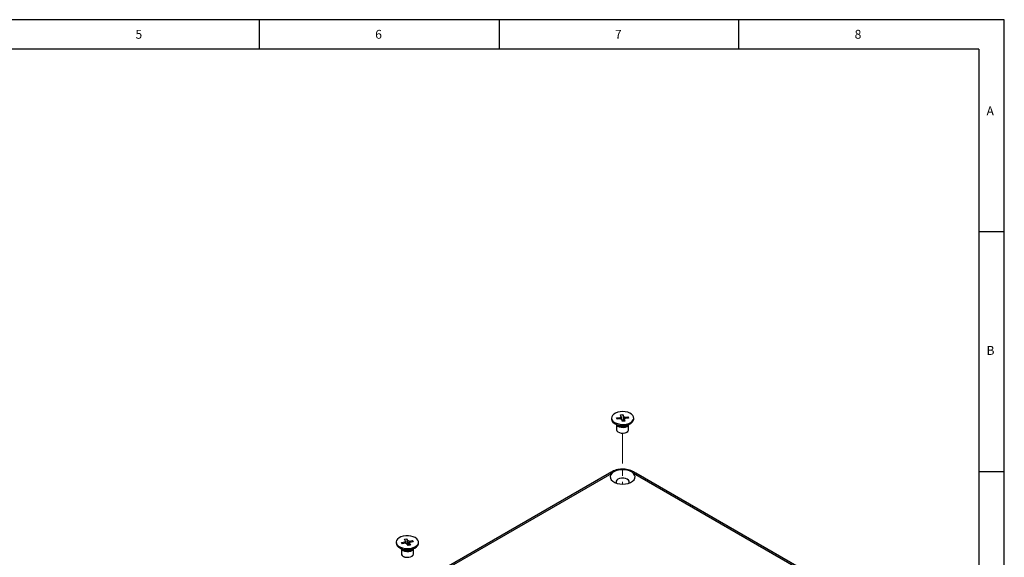
# Model space of a CAD drawing. Units: millimetres. Extents: x 5 to 415, y 5 to 293.
# Drawn here: x 210 to 415, y 181 to 293 of the extents above; entities that cross this region are included whole.
import ezdxf

# ---------------------------------------------------------------- set-up
doc = ezdxf.new("R2010")
doc.units = ezdxf.units.MM
doc.linetypes.add('PHANTOM', pattern=[12.7, 6.35, -1.27, 1.27, -1.27, 1.27, -1.27])
doc.layers.add('FORMAT', color=7, linetype='Continuous')
doc.styles.add('SLDTEXTSTYLE0', font='TXT', dxfattribs={"width": 0.75})

msp = doc.modelspace()

# ---------------------------------------------------------------- linework, layer by layer
at = {"color": 7, "linetype": 'Continuous', "lineweight": 25}
for p, q in [((333.449, 209.651), (333.449, 209.427)), ((334.524, 209.681), (335.273, 209.754)), ((334.609, 209.388), (334.524, 209.681)), ((334.524, 209.681), (334.705, 209.397)), ((335.318, 210.324), (335.826, 210.373)), ((335.443, 209.892), (335.318, 210.324)), ((335.826, 210.373), (335.951, 209.941)), ((335.826, 210.373), (335.933, 208.95)), ((336.191, 209.842), (336.94, 209.915)), ((337.025, 209.621), (336.276, 209.549)), ((336.94, 209.915), (336.758, 209.596)), ((336.94, 209.915), (337.025, 209.621)), ((338.099, 209.427), (338.099, 209.651)), ((334.13, 208.478), (334.756, 208.117)), ((334.524, 208.25), (334.524, 207.202)), ((335.358, 209.46), (334.609, 209.388)), ((335.723, 208.929), (335.597, 209.362)), ((336.23, 208.978), (335.723, 208.929)), ((336.105, 209.411), (336.23, 208.978)), ((336.793, 208.117), (337.419, 208.478)), ((337.024, 207.202), (337.024, 208.25)), ((333.002, 198.112), (289.11, 172.775)), ((333.502, 198.063), (289.61, 172.725)), ((390.6, 167.725), (338.047, 198.063)), ((391.1, 167.774), (338.547, 198.112)), ((288.548, 183.73), (288.548, 183.506)), ((289.629, 183.65), (290.35, 183.787)), ((289.79, 183.368), (289.629, 183.65)), ((289.629, 183.65), (289.811, 183.372)), ((290.511, 183.505), (289.79, 183.368)), ((290.245, 184.356), (290.734, 184.449)), ((290.483, 183.939), (290.245, 184.356)), ((290.734, 184.449), (290.972, 184.032)), ((290.734, 184.449), (290.916, 183.18)), ((291.012, 183.012), (290.774, 183.429)), ((291.501, 183.105), (291.012, 183.012)), ((291.235, 183.956), (291.956, 184.093)), ((291.263, 183.522), (291.501, 183.105)), ((292.117, 183.81), (291.396, 183.673)), ((291.956, 184.093), (291.774, 183.745)), ((291.956, 184.093), (292.117, 183.81)), ((293.198, 183.506), (293.198, 183.73)), ((289.229, 182.557), (289.854, 182.196)), ((289.623, 182.329), (289.623, 181.281)), ((291.892, 182.196), (292.517, 182.557)), ((292.123, 181.281), (292.123, 182.329))]:
    msp.add_line(p, q, dxfattribs=at)
at = {"color": 7, "linetype": 'PHANTOM', "lineweight": 18}
msp.add_line((335.774, 206.48), (335.774, 195.833), dxfattribs=at)
at = {"color": 7, "linetype": 'Continuous', "lineweight": 25, "flags": 128}
for points in [[(338.067, 209.873), (337.917, 210.172), (337.651, 210.443), (337.284, 210.672), (336.836, 210.845), (336.33, 210.955), (335.795, 210.993), (335.258, 210.96), (334.749, 210.856), (334.295, 210.687), (333.922, 210.462), (333.648, 210.194), (333.488, 209.896), (333.452, 209.585), (333.541, 209.278), (333.751, 208.99), (334.069, 208.739), (334.48, 208.536), (334.96, 208.394), (335.484, 208.32), (336.024, 208.317), (336.55, 208.386), (337.035, 208.524), (337.451, 208.722), (337.778, 208.97), (337.996, 209.255), (338.094, 209.562), (338.067, 209.873)], [(333.449, 209.427), (333.452, 209.36), (333.541, 209.053), (333.751, 208.766), (334.069, 208.514), (334.48, 208.312), (334.96, 208.17), (335.484, 208.095), (336.024, 208.092), (336.55, 208.162), (337.035, 208.299), (337.451, 208.497), (337.778, 208.746), (337.996, 209.031), (338.094, 209.337), (338.099, 209.427)], [(334.524, 207.202), (334.524, 207.201), (334.592, 206.967), (334.788, 206.758), (335.091, 206.597), (335.468, 206.502), (335.878, 206.483), (336.277, 206.541), (336.621, 206.671), (336.874, 206.859), (337.007, 207.083), (337.024, 207.202)], [(333.502, 198.063), (333.273, 197.743), (333.177, 197.402), (333.219, 197.057), (333.396, 196.727), (333.7, 196.429), (334.114, 196.179), (334.616, 195.99), (335.179, 195.873), (335.774, 195.833), (336.369, 195.873), (336.933, 195.99), (337.435, 196.179), (337.848, 196.429), (338.152, 196.727), (338.33, 197.057), (338.372, 197.402), (338.276, 197.743), (338.047, 198.063)], [(337.039, 196.023), (337.132, 196.21), (337.132, 196.458), (336.999, 196.694), (336.747, 196.895), (336.399, 197.041), (335.989, 197.118), (335.559, 197.118), (335.15, 197.041), (334.802, 196.895), (334.549, 196.694), (334.416, 196.458), (334.416, 196.21), (334.509, 196.023)], [(293.081, 184.15), (292.854, 184.433), (292.52, 184.678), (292.097, 184.871), (291.608, 185.004), (291.08, 185.067), (290.54, 185.059), (290.019, 184.979), (289.543, 184.831), (289.139, 184.624), (288.829, 184.37), (288.628, 184.08), (288.549, 183.772), (288.595, 183.461), (288.764, 183.165), (289.047, 182.9), (289.428, 182.679), (289.887, 182.515), (290.399, 182.416), (290.936, 182.389), (291.471, 182.433), (291.973, 182.548), (292.416, 182.726), (292.775, 182.959), (293.032, 183.233), (293.173, 183.533), (293.19, 183.845), (293.081, 184.15)], [(288.548, 183.506), (288.595, 183.237), (288.764, 182.941), (289.047, 182.675), (289.428, 182.455), (289.887, 182.29), (290.399, 182.192), (290.936, 182.164), (291.471, 182.209), (291.973, 182.323), (292.416, 182.502), (292.775, 182.734), (293.032, 183.008), (293.173, 183.309), (293.198, 183.506)], [(289.623, 181.281), (289.638, 181.171), (289.766, 180.945), (290.015, 180.756), (290.357, 180.624), (290.754, 180.562), (291.165, 180.579), (291.544, 180.672), (291.85, 180.83), (292.05, 181.038), (292.123, 181.272), (292.123, 181.281)]]:
    msp.add_lwpolyline(points, dxfattribs=at)
at = {"color": 8, "linetype": 'Continuous', "lineweight": 25, "flags": 128}
for points in [[(337.016, 208.245), (337.007, 208.211), (336.874, 207.986), (336.621, 207.798), (336.277, 207.668), (335.878, 207.61), (335.468, 207.63), (335.091, 207.725), (334.788, 207.886), (334.592, 208.095), (334.533, 208.245)], [(292.115, 182.324), (292.05, 182.165), (291.85, 181.958), (291.544, 181.799), (291.165, 181.707), (290.754, 181.69), (290.357, 181.751), (290.015, 181.883), (289.766, 182.073), (289.638, 182.298), (289.632, 182.324)]]:
    msp.add_lwpolyline(points, dxfattribs=at)
at = {"color": 7, "linetype": 'PHANTOM', "lineweight": 18, "flags": 128}
for points in [[(334.89, 206.691), (335.225, 206.553), (335.62, 206.486), (336.031, 206.495), (336.414, 206.582), (336.728, 206.735), (336.939, 206.939), (337.023, 207.172), (337.024, 207.202)], [(289.989, 180.771), (290.324, 180.632), (290.718, 180.565), (291.13, 180.575), (291.513, 180.661), (291.827, 180.814), (292.038, 181.018), (292.122, 181.251), (292.123, 181.281)]]:
    msp.add_lwpolyline(points, dxfattribs=at)
at = {"color": 7, "linetype": 'Continuous', "lineweight": 25}
for centre, radius, start, end in [((335.589, 209.538), 0.383, 112.29774, 145.66889), ((335.84, 209.33), 0.621, 55.5735, 79.66392), ((335.96, 209.765), 0.383, 292.29774, 325.66889), ((335.774, 210.027), 2.165, 241.92879, 298.07121), ((335.709, 209.973), 0.621, 235.5735, 259.66392), ((334.899, 196.686), 1.962, 119.41446, 135.43816), ((335.774, 194.847), 3.996, 62.60967, 117.39033), ((336.649, 196.686), 1.962, 44.56184, 60.58554), ((290.627, 183.679), 0.298, 119.05939, 158.64187), ((290.843, 184.156), 0.731, 242.96606, 264.55984), ((290.903, 183.305), 0.731, 62.96606, 84.55984), ((291.119, 183.782), 0.298, 299.05939, 338.64187), ((290.873, 184.104), 2.163, 241.90425, 298.09575)]:
    msp.add_arc(centre, radius, start, end, dxfattribs=at)
at = {"color": 7, "linetype": 'PHANTOM', "lineweight": 18}
for centre in [(335.124, 207.245), (290.223, 181.324)]:
    msp.add_arc(centre, 0.601, 184.16873, 247.15141, dxfattribs=at)
at = {"color": 8, "linetype": 'Continuous', "lineweight": 25}
for centre, radius, start, end in [((333.209, 197.654), 0.503, 54.38242, 114.30712), ((333.709, 197.995), 0.46, 60.47506, 116.15046), ((337.84, 197.995), 0.46, 63.85542, 119.52452), ((338.34, 197.654), 0.503, 65.69288, 125.61758)]:
    msp.add_arc(centre, radius, start, end, dxfattribs=at)
at = {"color": 7, "linetype": 'Continuous', "lineweight": 25}
for points, knots in [([(335.302, 209.455), (335.297, 209.502), (335.287, 209.601), (335.278, 209.701), (335.273, 209.754)], [0, 0, 0, 0, 0.4712022, 1, 1, 1, 1]), ([(335.443, 209.892), (335.444, 209.836), (335.447, 209.677), (335.449, 209.518), (335.451, 209.415)], [0, 0, 0, 0, 0.3532216, 1, 1, 1, 1]), ([(335.967, 208.953), (335.963, 209.226), (335.957, 209.556), (335.952, 209.885), (335.951, 209.941)], [0, 0, 0, 0, 0.8294398, 1, 1, 1, 1]), ([(336.191, 209.842), (336.186, 209.789), (336.173, 209.656), (336.16, 209.522), (336.152, 209.443)], [0, 0, 0, 0, 0.40290231, 1, 1, 1, 1]), ([(336.105, 209.411), (336.104, 209.361), (336.102, 209.212), (336.099, 209.064), (336.097, 208.966)], [0, 0, 0, 0, 0.3376039, 1, 1, 1, 1]), ([(333.506, 198.407), (333.465, 198.383), (333.294, 198.284), (333.129, 198.188), (333.005, 198.115)], [0, 0, 0, 0, 0.2426764, 1, 1, 1, 1]), ([(338.042, 198.408), (337.948, 198.459), (337.686, 198.6), (337.208, 198.775), (336.61, 198.911), (335.986, 198.973), (335.355, 198.961), (334.734, 198.874), (334.153, 198.715), (333.752, 198.545), (333.55, 198.432), (333.507, 198.408)], [0, 0, 0, 0, 0.072673, 0.2012589, 0.3295071, 0.4572814, 0.5849192, 0.7131666, 0.8427352, 0.9663366, 1, 1, 1, 1]), ([(338.545, 198.115), (338.496, 198.143), (338.333, 198.236), (338.162, 198.337), (338.042, 198.407)], [0, 0, 0, 0, 0.2985557, 1, 1, 1, 1]), ([(290.38, 183.48), (290.375, 183.53), (290.365, 183.633), (290.355, 183.735), (290.35, 183.787)], [0, 0, 0, 0, 0.490763, 1, 1, 1, 1]), ([(290.483, 183.939), (290.484, 183.883), (290.489, 183.738), (290.493, 183.592), (290.496, 183.502)], [0, 0, 0, 0, 0.3846892, 1, 1, 1, 1]), ([(291.002, 183.029), (291.002, 183.03), (290.993, 183.309), (290.983, 183.643), (290.974, 183.976), (290.972, 184.032)], [0, 0, 0, 0, 0.0022218, 0.8322861, 1, 1, 1, 1]), ([(291.235, 183.956), (291.23, 183.902), (291.202, 183.596), (291.173, 183.29), (291.149, 183.038)], [0, 0, 0, 0, 0.1768904, 1, 1, 1, 1]), ([(291.263, 183.522), (291.262, 183.471), (291.257, 183.316), (291.251, 183.162), (291.248, 183.057)], [0, 0, 0, 0, 0.3243296, 1, 1, 1, 1])]:
    msp.add_open_spline(points, degree=3, knots=knots, dxfattribs=at)
at = {"layer": 'FORMAT'}
for p, q in [((415.378, 292.792), (5, 292.792)), ((260, 286.654), (260, 292.792)), ((309.999, 292.792), (309.999, 286.654)), ((359.999, 286.654), (359.999, 292.792)), ((415.378, 5), (415.378, 292.792)), ((410.042, 286.654), (10.07, 286.654)), ((410.042, 286.654), (410.042, 44.792)), ((415.378, 248.5), (410, 248.5)), ((410, 198.5), (415.378, 198.5))]:
    msp.add_line(p, q, dxfattribs=at)

# ---------------------------------------------------------------- texts
at = {"layer": 'FORMAT', "char_height": 1.852, "attachment_point": 1, "style": 'SLDTEXTSTYLE0'}
for s, insert in [('5', (234.167, 290.668)), ('6', (284.167, 290.668)), ('7', (334.167, 290.668)), ('8', (384.167, 290.668)), ('A', (411.667, 274.668)), ('B', (411.667, 224.668))]:
    msp.add_mtext(s, dxfattribs=dict(at, insert=insert))

doc.saveas('drawing.dxf')
